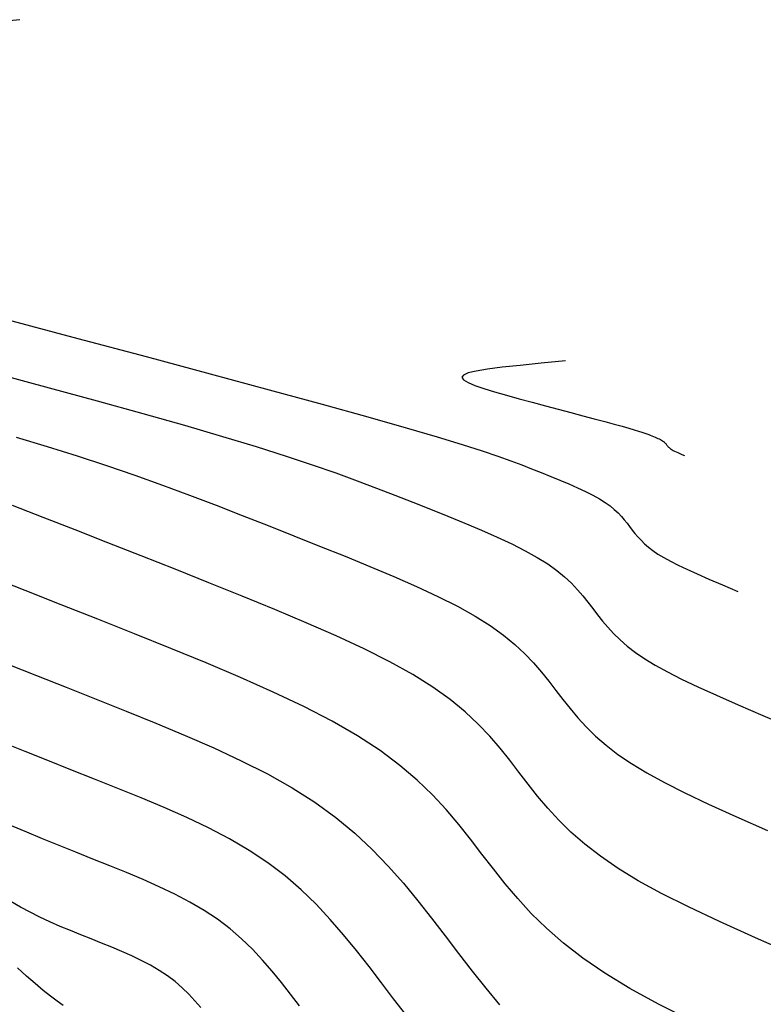
# Model space of a CAD drawing. Units: millimetres. Extents: x 63225 to 207706, y 370 to 8946593.
# Drawn here: x 187645 to 187669, y 8942935 to 8942967 of the extents above; entities that cross this region are included whole.
import ezdxf

# ---------------------------------------------------------------- set-up
doc = ezdxf.new("R2010")
doc.units = ezdxf.units.MM
doc.layers.add('CNIVEL_M', color=42, linetype='Continuous')
doc.layers.add('CNIVEL_S', color=36, linetype='Continuous')

msp = doc.modelspace()

# ---------------------------------------------------------------- linework, layer by layer
at = {"layer": 'CNIVEL_M'}
for points in [[(187645.234, 8942953.204), (187646.222, 8942952.906), (187647.183, 8942952.604), (187648.115, 8942952.296), (187649.019, 8942951.985), (187649.9, 8942951.669), (187650.761, 8942951.35), (187651.607, 8942951.028), (187652.441, 8942950.705), (187653.268, 8942950.38), (187654.09, 8942950.055), (187654.911, 8942949.729), (187655.722, 8942949.404), (187656.514, 8942949.08), (187657.278, 8942948.758), (187658.005, 8942948.438), (187658.685, 8942948.121), (187659.308, 8942947.807), (187659.866, 8942947.496), (187660.353, 8942947.19), (187660.773, 8942946.888), (187661.137, 8942946.589), (187661.455, 8942946.293), (187661.735, 8942945.999), (187661.987, 8942945.706), (187662.22, 8942945.415), (187662.444, 8942945.124), (187662.667, 8942944.833), (187662.898, 8942944.542), (187663.144, 8942944.251), (187663.412, 8942943.96), (187663.709, 8942943.667), (187664.044, 8942943.374), (187664.422, 8942943.08), (187664.853, 8942942.786), (187665.344, 8942942.488), (187665.909, 8942942.18), (187666.561, 8942941.852), (187667.316, 8942941.495), (187668.187, 8942941.101), (187669.19, 8942940.658)], [(187654.267, 8942935.065), (187653.983, 8942935.435), (187653.695, 8942935.803), (187653.399, 8942936.166), (187653.091, 8942936.521), (187652.767, 8942936.867), (187652.423, 8942937.2), (187652.055, 8942937.519), (187651.658, 8942937.821), (187651.231, 8942938.104), (187650.775, 8942938.37), (187650.295, 8942938.621), (187649.796, 8942938.86), (187649.28, 8942939.089), (187648.752, 8942939.311), (187648.216, 8942939.528), (187647.676, 8942939.743), (187647.136, 8942939.957), (187646.602, 8942940.17), (187646.078, 8942940.383), (187645.57, 8942940.595), (187645.083, 8942940.805)]]:
    msp.add_lwpolyline(points, dxfattribs=at)
at = {"layer": 'CNIVEL_S'}
for points in [[(187645.349, 8942966.519), (187640.976, 8942966.093)], [(187644.934, 8942956.954), (187647.203, 8942956.35), (187649.375, 8942955.77), (187651.419, 8942955.222), (187653.301, 8942954.713), (187654.99, 8942954.252), (187656.453, 8942953.846), (187657.669, 8942953.501), (187658.659, 8942953.211), (187659.456, 8942952.969), (187660.092, 8942952.767), (187660.599, 8942952.596), (187661.009, 8942952.449), (187661.355, 8942952.317), (187661.668, 8942952.194), (187661.975, 8942952.072), (187662.279, 8942951.95), (187662.576, 8942951.829), (187662.862, 8942951.708), (187663.135, 8942951.588), (187663.39, 8942951.469), (187663.623, 8942951.352), (187663.832, 8942951.235), (187664.014, 8942951.121), (187664.172, 8942951.007), (187664.309, 8942950.895), (187664.428, 8942950.784), (187664.533, 8942950.674), (187664.627, 8942950.565), (187664.714, 8942950.455), (187664.798, 8942950.346), (187664.882, 8942950.238), (187664.968, 8942950.129), (187665.06, 8942950.019), (187665.161, 8942949.91), (187665.272, 8942949.801), (187665.398, 8942949.691), (187665.54, 8942949.581), (187665.701, 8942949.47), (187665.885, 8942949.359), (187666.097, 8942949.243), (187666.341, 8942949.12), (187666.624, 8942948.987), (187666.95, 8942948.839), (187667.326, 8942948.673), (187667.756, 8942948.486), (187668.246, 8942948.275)], [(187662.754, 8942955.637), (187661.977, 8942955.561), (187661.304, 8942955.492), (187660.734, 8942955.429), (187660.269, 8942955.369), (187659.907, 8942955.31), (187659.65, 8942955.249), (187659.496, 8942955.183), (187659.447, 8942955.112), (187659.499, 8942955.031), (187659.643, 8942954.944), (187659.865, 8942954.849), (187660.152, 8942954.749), (187660.492, 8942954.645), (187660.87, 8942954.537), (187661.274, 8942954.427), (187661.692, 8942954.316), (187662.11, 8942954.205), (187662.523, 8942954.095), (187662.925, 8942953.988), (187663.309, 8942953.886), (187663.67, 8942953.789), (187664.002, 8942953.699), (187664.3, 8942953.618), (187664.557, 8942953.547), (187664.77, 8942953.487), (187664.943, 8942953.436), (187665.082, 8942953.394), (187665.191, 8942953.36), (187665.278, 8942953.331), (187665.347, 8942953.306), (187665.405, 8942953.284), (187665.457, 8942953.264), (187665.508, 8942953.244), (187665.558, 8942953.223), (187665.607, 8942953.203), (187665.655, 8942953.183), (187665.7, 8942953.163), (187665.742, 8942953.144), (187665.781, 8942953.124), (187665.815, 8942953.105), (187665.845, 8942953.086), (187665.872, 8942953.067), (187665.894, 8942953.049), (187665.914, 8942953.03), (187665.931, 8942953.012), (187665.947, 8942952.994), (187665.961, 8942952.976), (187665.975, 8942952.958), (187665.989, 8942952.94), (187666.003, 8942952.922), (187666.019, 8942952.904), (187666.035, 8942952.885), (187666.054, 8942952.867), (187666.075, 8942952.849), (187666.098, 8942952.831), (187666.125, 8942952.813), (187666.155, 8942952.794), (187666.19, 8942952.775), (187666.231, 8942952.755), (187666.278, 8942952.732), (187666.332, 8942952.708), (187666.394, 8942952.68), (187666.465, 8942952.65), (187666.546, 8942952.614)], [(187644.674, 8942955.213), (187646.284, 8942954.779), (187647.821, 8942954.36), (187649.268, 8942953.958), (187650.606, 8942953.579), (187651.818, 8942953.225), (187652.892, 8942952.899), (187653.839, 8942952.598), (187654.678, 8942952.319), (187655.426, 8942952.058), (187656.103, 8942951.812), (187656.725, 8942951.577), (187657.311, 8942951.349), (187657.879, 8942951.124), (187658.443, 8942950.901), (187659, 8942950.677), (187659.545, 8942950.455), (187660.07, 8942950.233), (187660.57, 8942950.013), (187661.037, 8942949.795), (187661.466, 8942949.579), (187661.849, 8942949.366), (187662.184, 8942949.155), (187662.473, 8942948.948), (187662.723, 8942948.742), (187662.941, 8942948.539), (187663.134, 8942948.336), (187663.307, 8942948.135), (187663.467, 8942947.935), (187663.621, 8942947.735), (187663.775, 8942947.535), (187663.933, 8942947.335), (187664.102, 8942947.135), (187664.286, 8942946.935), (187664.491, 8942946.734), (187664.721, 8942946.533), (187664.981, 8942946.331), (187665.277, 8942946.128), (187665.615, 8942945.923), (187666.003, 8942945.711), (187666.451, 8942945.486), (187666.97, 8942945.241), (187667.569, 8942944.97), (187668.258, 8942944.666), (187669.047, 8942944.323), (187669.945, 8942943.935)], [(187670.122, 8942936.651), (187668.806, 8942937.231), (187667.662, 8942937.75), (187666.671, 8942938.218), (187665.815, 8942938.648), (187665.074, 8942939.052), (187664.429, 8942939.443), (187663.864, 8942939.83), (187663.367, 8942940.216), (187662.927, 8942940.601), (187662.537, 8942940.984), (187662.185, 8942941.367), (187661.863, 8942941.749), (187661.56, 8942942.131), (187661.267, 8942942.513), (187660.973, 8942942.895), (187660.667, 8942943.277), (187660.336, 8942943.661), (187659.969, 8942944.047), (187659.552, 8942944.436), (187659.074, 8942944.828), (187658.522, 8942945.225), (187657.883, 8942945.627), (187657.151, 8942946.034), (187656.332, 8942946.446), (187655.44, 8942946.863), (187654.486, 8942947.283), (187653.483, 8942947.706), (187652.443, 8942948.131), (187651.378, 8942948.558), (187650.301, 8942948.985), (187649.224, 8942949.411), (187648.157, 8942949.833), (187647.111, 8942950.245), (187646.095, 8942950.642), (187645.121, 8942951.019)], [(187666.782, 8942934.584), (187665.721, 8942935.116), (187664.803, 8942935.617), (187664.005, 8942936.101), (187663.305, 8942936.58), (187662.69, 8942937.058), (187662.146, 8942937.534), (187661.662, 8942938.009), (187661.227, 8942938.483), (187660.828, 8942938.956), (187660.453, 8942939.429), (187660.089, 8942939.902), (187659.726, 8942940.374), (187659.35, 8942940.846), (187658.949, 8942941.319), (187658.51, 8942941.79), (187658.02, 8942942.261), (187657.467, 8942942.732), (187656.838, 8942943.201), (187656.121, 8942943.67), (187655.307, 8942944.137), (187654.404, 8942944.604), (187653.425, 8942945.07), (187652.384, 8942945.535), (187651.291, 8942945.999), (187650.161, 8942946.463), (187649.005, 8942946.927), (187647.837, 8942947.391), (187646.669, 8942947.853), (187645.52, 8942948.309), (187644.406, 8942948.75)], [(187644.964, 8942945.961), (187645.881, 8942945.596), (187646.825, 8942945.221), (187647.783, 8942944.841), (187648.742, 8942944.46), (187649.693, 8942944.077), (187650.627, 8942943.687), (187651.537, 8942943.289), (187652.413, 8942942.879), (187653.248, 8942942.456), (187654.033, 8942942.015), (187654.761, 8942941.554), (187655.424, 8942941.071), (187656.03, 8942940.568), (187656.587, 8942940.048), (187657.101, 8942939.514), (187657.583, 8942938.968), (187658.04, 8942938.413), (187658.48, 8942937.853), (187658.912, 8942937.29), (187659.343, 8942936.728), (187659.776, 8942936.171), (187660.211, 8942935.624), (187660.651, 8942935.093)], [(187657.659, 8942934.779), (187657.272, 8942935.285), (187656.88, 8942935.798), (187656.486, 8942936.312), (187656.086, 8942936.822), (187655.675, 8942937.326), (187655.248, 8942937.819), (187654.798, 8942938.299), (187654.32, 8942938.762), (187653.808, 8942939.205), (187653.258, 8942939.624), (187652.664, 8942940.017), (187652.032, 8942940.386), (187651.366, 8942940.735), (187650.672, 8942941.067), (187649.956, 8942941.385), (187649.223, 8942941.693), (187648.479, 8942941.994), (187647.73, 8942942.292), (187646.981, 8942942.589), (187646.241, 8942942.883), (187645.521, 8942943.172), (187644.829, 8942943.454)], [(187651.124, 8942935.005), (187650.935, 8942935.223), (187650.737, 8942935.434), (187650.526, 8942935.638), (187650.301, 8942935.833), (187650.058, 8942936.018), (187649.797, 8942936.191), (187649.518, 8942936.354), (187649.225, 8942936.507), (187648.919, 8942936.653), (187648.604, 8942936.794), (187648.281, 8942936.929), (187647.953, 8942937.062), (187647.622, 8942937.193), (187647.292, 8942937.325), (187646.962, 8942937.458), (187646.635, 8942937.594), (187646.311, 8942937.736), (187645.991, 8942937.885), (187645.676, 8942938.043), (187645.367, 8942938.212), (187645.066, 8942938.393)], [(187646.73, 8942935.073), (187646.542, 8942935.205), (187646.332, 8942935.364), (187646.097, 8942935.553), (187645.84, 8942935.771), (187645.565, 8942936.011), (187645.273, 8942936.272)]]:
    msp.add_lwpolyline(points, dxfattribs=at)

doc.saveas('drawing.dxf')
